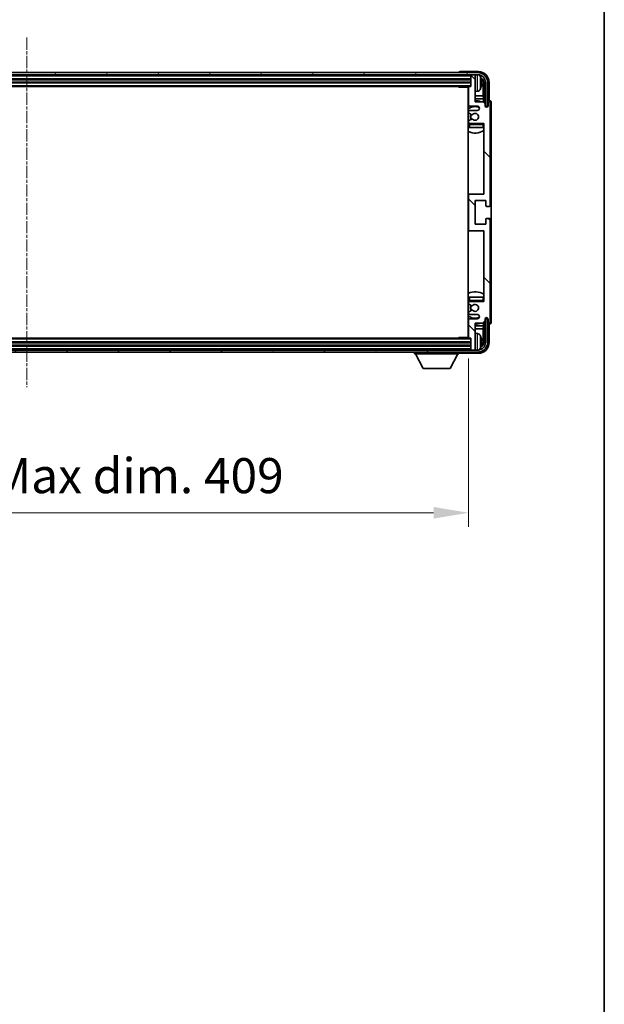
# Model space of a CAD drawing. Units: millimetres. Extents: x 0 to 13364, y -1 to 1826.
# Drawn here: x 4627 to 4897, y 1000 to 1456 of the extents above; entities that cross this region are included whole.
import ezdxf

# ---------------------------------------------------------------- set-up
doc = ezdxf.new("R2010")
doc.units = ezdxf.units.MM
doc.linetypes.add('CHAIN', pattern=[0.3543, 0.2362, -0.0295, 0.0591, -0.0295])
for name, color, linetype, lineweight in [('Border (ISO)', 7, 'Continuous', 35), ('Dimension (ISO)', 7, 'Continuous', 18), ('Dimension (ISO) @ 1', 7, 'Continuous', 18), ('Visible (ISO)', 7, 'Continuous', 35), ('Visible Narrow (ISO)', 7, 'Continuous', 25)]:
    doc.layers.add(name, color=color, linetype=linetype, lineweight=lineweight)
doc.layers.add('Centerline (ISO)', color=7, linetype='Continuous', lineweight=18, true_color=0x80ffff)
doc.layers.add('Hatch (ISO)', color=1, linetype='Continuous', lineweight=18, true_color=0xff0000)
doc.styles.add('Note Text (TK)', font='MS PGothic.ttf')
doc.dimstyles.new('Default - Method 1b (TK)', dxfattribs={"dimscale": 6, "dimtxt": 2.5, "dimasz": 2.5, "dimexe": 1, "dimexo": 1.5, "dimgap": 1, "dimtad": 1, "dimtoh": 1, "dimrnd": 1e-08, "dimdsep": 46, "dimtxsty": 'Note Text (TK)', "dimcen": 0.09, "dimdle": 5, "dimclrd": 100, "dimclre": 100, "dimclrt": 7, "dimadec": 1, "dimazin": 1, "dimtfac": 1, "dimtmove": 0, "dimatfit": 3, "dimfxl": 0, "dimtolj": 1, "dimlwd": -1, "dimlwe": -1, "dimarcsym": 0})

# ---------------------------------------------------------------- blocks, each defined once
blk = doc.blocks.new('図面枠 tk図枠')
at = {"layer": 'Border (ISO)'}
blk.add_line((405.5, 289), (405.5, 8), dxfattribs=at)
blk = doc.blocks.new('*D110')
at = {"layer": 'Defpoints', "color": 0, "transparency": 16777216}
for p in [(4425.5, 1308.82), (4834.5, 1308.82), (4834.5, 1227.63)]:
    blk.add_point(p, dxfattribs=at)
at = {"layer": 'Dimension (ISO)', "color": 100, "transparency": 16777216}
for p, q in [((4425.5, 1299.07), (4425.5, 1221.13)), ((4834.5, 1299.07), (4834.5, 1221.13)), ((4441.75, 1227.63), (4818.25, 1227.63))]:
    blk.add_line(p, q, dxfattribs=at)
for points in [[(4441.75, 1230.33), (4441.75, 1224.92), (4425.5, 1227.63)], [(4818.25, 1230.33), (4818.25, 1224.92), (4834.5, 1227.63)]]:
    blk.add_solid(points, dxfattribs=at)
at = {"layer": 'Dimension (ISO)', "color": 7, "transparency": 16777216, "insert": (4506.7, 1244.84), "char_height": 16.25, "attachment_point": 4, "style": 'Note Text (TK)'}
blk.add_mtext('\\A1;\\fＭＳ Ｐゴシック|b0|i0;\\H16.2500;有効寸法 / Max dim. 409', dxfattribs=at)

msp = doc.modelspace()

# ---------------------------------------------------------------- hatches: boundary and pattern name
at = {"layer": 'Hatch (ISO)'}
h = msp.add_hatch(dxfattribs=at)
h.set_pattern_fill('ANSI31', color=256, scale=165.1, angle=14.999978, style=0)
h.set_pattern_definition([(60, (2261.54, -52.518), (-17.8726, 10.31876), [])])
edge = h.paths.add_edge_path()
edge.add_ellipse((4838.7525, 1427.017), major_axis=(0, 3.5), ratio=1, start_angle=270, end_angle=360)
edge.add_line((4838.7525, 1430.517), (4837.2025, 1430.517))
edge.add_line((4837.2025, 1430.517), (4835.8025, 1430.517))
edge.add_line((4835.8025, 1430.517), (4424.2025, 1430.517))
edge.add_line((4424.2025, 1430.517), (4422.8025, 1430.517))
edge.add_line((4422.8025, 1430.517), (4421.2525, 1430.517))
edge.add_ellipse((4421.2525, 1427.017), major_axis=(-3.5, 0), ratio=1, start_angle=270, end_angle=360)
edge.add_line((4417.7525, 1427.017), (4417.7525, 1416.017))
edge.add_line((4417.7525, 1416.017), (4416.7525, 1416.017))
edge.add_line((4416.7525, 1416.017), (4416.7525, 1427.017))
edge.add_ellipse((4421.2525, 1427.017), major_axis=(0, 4.5), ratio=1, start_angle=0, end_angle=90, ccw=False)
edge.add_line((4421.2525, 1431.517), (4838.7525, 1431.517))
edge.add_ellipse((4838.7525, 1427.017), major_axis=(4.5, 0), ratio=1, start_angle=0, end_angle=90, ccw=False)
edge.add_line((4843.2525, 1427.017), (4843.2525, 1416.017))
edge.add_line((4843.2525, 1416.017), (4842.2525, 1416.017))
edge.add_line((4842.2525, 1416.017), (4842.2525, 1427.017))
h = msp.add_hatch(dxfattribs=at)
h.set_pattern_fill('ANSI31', color=256, scale=165.1, angle=90.00021, style=0)
h.set_pattern_definition([(135.0002, (2261.54, -52.518), (-14.59286, -14.59297), [])])
edge = h.paths.add_edge_path()
edge.add_line((4834.5025, 1424.717), (4834.5025, 1416.517))
edge.add_ellipse((4835.0025, 1416.517), major_axis=(-0.5, 0), ratio=1, start_angle=0, end_angle=90)
edge.add_line((4835.0025, 1416.017), (4838.5025, 1416.017))
edge.add_ellipse((4838.5025, 1415.017), major_axis=(0, 1), ratio=1, start_angle=180, end_angle=360, ccw=False)
edge.add_line((4838.5025, 1414.017), (4835.0025, 1414.017))
edge.add_ellipse((4835.0025, 1413.517), major_axis=(0, 0.5), ratio=1, start_angle=0, end_angle=90)
edge.add_line((4834.5025, 1413.517), (4834.5025, 1413.0069))
edge.add_ellipse((4834.8025, 1413.0069), major_axis=(-0.3, 0), ratio=1, start_angle=0, end_angle=60)
edge.add_line((4834.6525, 1412.7471), (4835.9257, 1412.012))
edge.add_ellipse((4836.0757, 1412.2718), major_axis=(-0.15, -0.2598), ratio=1, start_angle=0, end_angle=78.671012)
edge.add_ellipse((4837.5025, 1411.017), major_axis=(-1.2015, 1.0566), ratio=1, start_angle=82.662386, end_angle=360, ccw=False)
edge.add_ellipse((4836.0758, 1409.7622), major_axis=(0.2253, 0.1981), ratio=1, start_angle=0, end_angle=77.981127)
edge.add_line((4835.9289, 1410.0238), (4834.6556, 1409.3088))
edge.add_ellipse((4834.8025, 1409.0472), major_axis=(-0.1469, 0.2616), ratio=1, start_angle=0, end_angle=60.685474)
edge.add_line((4834.5025, 1409.0472), (4834.5025, 1408.517))
edge.add_ellipse((4835.0025, 1408.517), major_axis=(-0.5, 0), ratio=1, start_angle=0, end_angle=90)
edge.add_line((4835.0025, 1408.017), (4841.5025, 1408.017))
edge.add_line((4841.5025, 1408.017), (4841.5025, 1375.267))
edge.add_line((4841.5025, 1375.267), (4835.0025, 1375.267))
edge.add_ellipse((4835.0025, 1374.767), major_axis=(0, 0.5), ratio=1, start_angle=0, end_angle=90)
edge.add_line((4834.5025, 1374.767), (4834.5025, 1358.767))
edge.add_ellipse((4835.0025, 1358.767), major_axis=(-0.5, 0), ratio=1, start_angle=0, end_angle=90)
edge.add_line((4835.0025, 1358.267), (4841.5025, 1358.267))
edge.add_line((4841.5025, 1358.267), (4841.5025, 1325.517))
edge.add_line((4841.5025, 1325.517), (4835.0025, 1325.517))
edge.add_ellipse((4835.0025, 1325.017), major_axis=(0, 0.5), ratio=1, start_angle=0, end_angle=90)
edge.add_line((4834.5025, 1325.017), (4834.5025, 1324.4869))
edge.add_ellipse((4834.8025, 1324.4869), major_axis=(-0.3, 0), ratio=1, start_angle=0, end_angle=60.685474)
edge.add_line((4834.6556, 1324.2253), (4835.9289, 1323.5103))
edge.add_ellipse((4836.0758, 1323.7719), major_axis=(-0.1469, -0.2616), ratio=1, start_angle=0, end_angle=77.981127)
edge.add_ellipse((4837.5025, 1322.517), major_axis=(-1.2014, 1.0567), ratio=1, start_angle=82.662386, end_angle=360, ccw=False)
edge.add_ellipse((4836.0757, 1321.2623), major_axis=(0.2253, 0.1981), ratio=1, start_angle=0, end_angle=78.671012)
edge.add_line((4835.9257, 1321.5221), (4834.6525, 1320.787))
edge.add_ellipse((4834.8025, 1320.5272), major_axis=(-0.15, 0.2598), ratio=1, start_angle=0, end_angle=60)
edge.add_line((4834.5025, 1320.5272), (4834.5025, 1320.017))
edge.add_ellipse((4835.0025, 1320.017), major_axis=(-0.5, 0), ratio=1, start_angle=0, end_angle=90)
edge.add_line((4835.0025, 1319.517), (4838.5025, 1319.517))
edge.add_ellipse((4838.5025, 1318.517), major_axis=(0, 1), ratio=1, start_angle=180, end_angle=360, ccw=False)
edge.add_line((4838.5025, 1317.517), (4835.0025, 1317.517))
edge.add_ellipse((4835.0025, 1317.017), major_axis=(0, 0.5), ratio=1, start_angle=0, end_angle=90)
edge.add_line((4834.5025, 1317.017), (4834.5025, 1308.817))
edge.add_ellipse((4834.8025, 1308.817), major_axis=(-0.3, 0), ratio=1, start_angle=0, end_angle=90)
edge.add_line((4834.8025, 1308.517), (4835.5025, 1308.517))
edge.add_line((4835.5025, 1308.517), (4835.5025, 1303.317))
edge.add_ellipse((4835.8025, 1303.317), major_axis=(-0.3, 0), ratio=1, start_angle=0, end_angle=90)
edge.add_line((4835.8025, 1303.017), (4837.2025, 1303.017))
edge.add_ellipse((4837.2025, 1303.317), major_axis=(0, -0.3), ratio=1, start_angle=0, end_angle=90)
edge.add_line((4837.5025, 1303.317), (4837.5025, 1315.517))
edge.add_line((4837.5025, 1315.517), (4841.1525, 1315.517))
edge.add_line((4841.1525, 1315.517), (4842.1525, 1316.517))
edge.add_line((4842.1525, 1316.517), (4842.1525, 1317.417))
edge.add_ellipse((4842.8275, 1317.3374), major_axis=(-0.675, 0.0797), ratio=1, start_angle=193.465843, end_angle=360, ccw=False)
edge.add_line((4843.5025, 1317.417), (4843.5025, 1316.017))
edge.add_ellipse((4844.0025, 1316.017), major_axis=(-0.5, 0), ratio=1, start_angle=0, end_angle=180)
edge.add_line((4844.5025, 1316.017), (4844.5025, 1363.517))
edge.add_ellipse((4844.0025, 1363.517), major_axis=(0.5, 0), ratio=1, start_angle=0, end_angle=90)
edge.add_line((4844.0025, 1364.017), (4842.8025, 1364.017))
edge.add_ellipse((4842.8025, 1363.717), major_axis=(0, 0.3), ratio=1, start_angle=0, end_angle=90)
edge.add_line((4842.5025, 1363.717), (4842.5025, 1361.267))
edge.add_line((4842.5025, 1361.267), (4837.5025, 1361.267))
edge.add_line((4837.5025, 1361.267), (4837.5025, 1372.267))
edge.add_line((4837.5025, 1372.267), (4842.5025, 1372.267))
edge.add_line((4842.5025, 1372.267), (4842.5025, 1369.817))
edge.add_ellipse((4842.8025, 1369.817), major_axis=(-0.3, 0), ratio=1, start_angle=0, end_angle=90)
edge.add_line((4842.8025, 1369.517), (4844.0025, 1369.517))
edge.add_ellipse((4844.0025, 1370.017), major_axis=(0, -0.5), ratio=1, start_angle=0, end_angle=90)
edge.add_line((4844.5025, 1370.017), (4844.5025, 1417.517))
edge.add_ellipse((4844.0025, 1417.517), major_axis=(0.5, 0), ratio=1, start_angle=0, end_angle=180)
edge.add_line((4843.5025, 1417.517), (4843.5025, 1416.117))
edge.add_ellipse((4842.8275, 1416.1967), major_axis=(0.675, -0.0797), ratio=1, start_angle=193.465843, end_angle=360, ccw=False)
edge.add_line((4842.1525, 1416.117), (4842.1525, 1417.017))
edge.add_line((4842.1525, 1417.017), (4841.1525, 1418.017))
edge.add_line((4841.1525, 1418.017), (4837.5025, 1418.017))
edge.add_line((4837.5025, 1418.017), (4837.5025, 1430.217))
edge.add_ellipse((4837.2025, 1430.217), major_axis=(0.3, 0), ratio=1, start_angle=0, end_angle=90)
edge.add_line((4837.2025, 1430.517), (4835.8025, 1430.517))
edge.add_ellipse((4835.8025, 1430.217), major_axis=(0, 0.3), ratio=1, start_angle=0, end_angle=90)
edge.add_line((4835.5025, 1430.217), (4835.5025, 1425.017))
edge.add_line((4835.5025, 1425.017), (4834.8025, 1425.017))
edge.add_ellipse((4834.8025, 1424.717), major_axis=(0, 0.3), ratio=1, start_angle=0, end_angle=90)
h = msp.add_hatch(dxfattribs=at)
h.set_pattern_fill('ANSI31', color=256, scale=165.1, angle=75.000175, style=0)
h.set_pattern_definition([(120.0002, (2261.54, -52.518), (-17.87257, -10.3188), [])])
edge = h.paths.add_edge_path()
edge.add_ellipse((4421.2525, 1306.517), major_axis=(0, -3.5), ratio=1, start_angle=270, end_angle=360)
edge.add_line((4421.2525, 1303.017), (4422.8025, 1303.017))
edge.add_line((4422.8025, 1303.017), (4424.2025, 1303.017))
edge.add_line((4424.2025, 1303.017), (4835.8025, 1303.017))
edge.add_line((4835.8025, 1303.017), (4837.2025, 1303.017))
edge.add_line((4837.2025, 1303.017), (4838.7525, 1303.017))
edge.add_ellipse((4838.7525, 1306.517), major_axis=(3.5, 0), ratio=1, start_angle=270, end_angle=360)
edge.add_line((4842.2525, 1306.517), (4842.2525, 1317.517))
edge.add_line((4842.2525, 1317.517), (4843.2525, 1317.517))
edge.add_line((4843.2525, 1317.517), (4843.2525, 1306.517))
edge.add_ellipse((4838.7525, 1306.517), major_axis=(0, -4.5), ratio=1, start_angle=0, end_angle=90, ccw=False)
edge.add_line((4838.7525, 1302.017), (4421.2525, 1302.017))
edge.add_ellipse((4421.2525, 1306.517), major_axis=(-4.5, 0), ratio=1, start_angle=0, end_angle=90, ccw=False)
edge.add_line((4416.7525, 1306.517), (4416.7525, 1317.517))
edge.add_line((4416.7525, 1317.517), (4417.7525, 1317.517))
edge.add_line((4417.7525, 1317.517), (4417.7525, 1306.517))

# ---------------------------------------------------------------- linework, layer by layer
at = {"layer": 'Centerline (ISO)', "linetype": 'CHAIN', "ltscale": 23.990969}
msp.add_line((4630.0025, 1447.767), (4630.0025, 1285.767), dxfattribs=at)
at = {"layer": 'Visible (ISO)'}
for p, q in [((4838.7525, 1431.517), (4421.2525, 1431.517)), ((4421.2525, 1430.517), (4838.7525, 1430.517)), ((4424.5025, 1428.517), (4835.5025, 1428.517)), ((4830.0025, 1431.5174), (4830.0025, 1431.517)), ((4839.0055, 1432.017), (4830.5022, 1432.017)), ((4835.5025, 1430.517), (4835.5025, 1430.217)), ((4835.5025, 1430.217), (4835.5025, 1425.017)), ((4837.2025, 1430.517), (4835.8025, 1430.517)), ((4837.5025, 1430.517), (4837.5025, 1430.217)), ((4837.5025, 1418.017), (4837.5025, 1430.217)), ((4424.5025, 1427.017), (4835.5025, 1427.017)), ((4425.2025, 1425.017), (4834.8025, 1425.017)), ((4829.6819, 1425.017), (4829.932, 1424.767)), ((4829.932, 1425.017), (4829.932, 1424.767)), ((4834.5067, 1424.767), (4829.932, 1424.767)), ((4834.2525, 1424.767), (4834.2525, 1308.767)), ((4834.5025, 1424.717), (4834.5025, 1416.517)), ((4835.5025, 1425.017), (4834.8025, 1425.017)), ((4840.2165, 1426.4847), (4840.2165, 1427.0494)), ((4841.1517, 1420.7383), (4841.1517, 1426.6678)), ((4841.5009, 1427.017), (4841.5009, 1417.6686)), ((4842.2525, 1427.017), (4842.2525, 1416.017)), ((4843.2525, 1416.017), (4843.2525, 1427.017)), ((4844.0025, 1418.517), (4844.0025, 1427.0201)), ((4834.5025, 1420.7383), (4834.2525, 1420.7383)), ((4834.5025, 1419.3292), (4834.2525, 1419.3292)), ((4838.5614, 1422.8597), (4837.5025, 1422.767)), ((4841.1517, 1420.7383), (4837.5025, 1420.7383)), ((4841.3438, 1419.3292), (4837.5025, 1419.3292)), ((4841.3438, 1419.3292), (4841.1517, 1420.7383)), ((4841.3438, 1417.8257), (4841.3438, 1419.3292)), ((4844.0031, 1418.517), (4844.0025, 1418.517)), ((4835.0025, 1416.017), (4838.5025, 1416.017)), ((4838.5025, 1414.017), (4835.0025, 1414.017)), ((4841.1525, 1418.017), (4837.5025, 1418.017)), ((4842.1525, 1417.017), (4841.1525, 1418.017)), ((4842.1525, 1416.117), (4842.1525, 1417.017)), ((4842.1724, 1416.0155), (4842.3011, 1416.0155)), ((4842.1958, 1415.9457), (4842.2312, 1415.9457)), ((4842.2525, 1416.017), (4843.2525, 1416.017)), ((4842.4311, 1415.7458), (4842.4311, 1415.6446)), ((4842.5009, 1415.8156), (4842.5009, 1415.6006)), ((4843.5025, 1417.517), (4843.5025, 1416.117)), ((4844.5025, 1370.017), (4844.5025, 1417.517)), ((4845.0025, 1316.0164), (4845.0025, 1417.5177)), ((4834.5025, 1413.517), (4834.5025, 1413.0069)), ((4834.6525, 1412.7471), (4835.9257, 1412.012)), ((4835.9289, 1410.0238), (4834.6556, 1409.3088)), ((4834.5025, 1409.0472), (4834.5025, 1408.517)), ((4834.5025, 1407.517), (4834.5025, 1406.017)), ((4835.0025, 1406.017), (4834.5025, 1406.017)), ((4835.0025, 1408.017), (4841.5025, 1408.017)), ((4841.0025, 1406.017), (4835.0025, 1406.017)), ((4841.5025, 1406.017), (4841.0025, 1406.017)), ((4841.5025, 1408.017), (4841.5025, 1375.267)), ((4835.0025, 1375.267), (4834.2525, 1375.267)), ((4834.5025, 1374.767), (4834.5025, 1358.767)), ((4841.5025, 1375.267), (4835.0025, 1375.267)), ((4837.5025, 1361.267), (4837.5025, 1372.267)), ((4837.5025, 1372.267), (4842.5025, 1372.267)), ((4842.5025, 1372.267), (4842.5025, 1369.817)), ((4842.8025, 1369.517), (4844.0025, 1369.517)), ((4842.5025, 1363.717), (4842.5025, 1361.267)), ((4844.0025, 1364.017), (4842.8025, 1364.017)), ((4842.5025, 1361.267), (4837.5025, 1361.267)), ((4844.5025, 1316.017), (4844.5025, 1363.517)), ((4834.2525, 1358.267), (4835.0025, 1358.267)), ((4835.0025, 1358.267), (4841.5025, 1358.267)), ((4841.5025, 1358.267), (4841.5025, 1325.517)), ((4834.5025, 1327.517), (4835.0025, 1327.517)), ((4834.5025, 1327.517), (4834.5025, 1326.017)), ((4835.0025, 1327.517), (4841.0025, 1327.517)), ((4841.0025, 1327.517), (4841.5025, 1327.517)), ((4834.5025, 1325.017), (4834.5025, 1324.4869)), ((4834.6556, 1324.2253), (4835.9289, 1323.5103)), ((4841.5025, 1325.517), (4835.0025, 1325.517)), ((4834.5025, 1320.5272), (4834.5025, 1320.017)), ((4835.9257, 1321.5221), (4834.6525, 1320.787)), ((4835.0025, 1319.517), (4838.5025, 1319.517)), ((4834.2525, 1314.2049), (4834.5025, 1314.2049)), ((4834.5025, 1317.017), (4834.5025, 1308.817)), ((4838.5025, 1317.517), (4835.0025, 1317.517)), ((4837.5025, 1303.317), (4837.5025, 1315.517)), ((4837.5025, 1315.517), (4841.1525, 1315.517)), ((4837.5025, 1314.2049), (4841.3438, 1314.2049)), ((4841.3438, 1314.2049), (4841.1517, 1312.7958)), ((4841.1525, 1315.517), (4842.1525, 1316.517)), ((4841.3438, 1314.2049), (4841.3438, 1315.7084)), ((4841.5009, 1315.8655), (4841.5009, 1306.517)), ((4842.1525, 1316.517), (4842.1525, 1317.417)), ((4842.3011, 1317.5186), (4842.1724, 1317.5186)), ((4842.2312, 1317.5884), (4842.1958, 1317.5884)), ((4843.2525, 1317.517), (4842.2525, 1317.517)), ((4842.2525, 1317.517), (4842.2525, 1306.517)), ((4842.4311, 1317.8895), (4842.4311, 1317.7883)), ((4842.5009, 1317.9335), (4842.5009, 1317.7185)), ((4843.2525, 1306.517), (4843.2525, 1317.517)), ((4843.5025, 1317.417), (4843.5025, 1316.017)), ((4844.0025, 1306.514), (4844.0025, 1315.017)), ((4844.0025, 1315.017), (4844.0031, 1315.017)), ((4834.2525, 1312.7958), (4834.5025, 1312.7958)), ((4837.5025, 1312.7958), (4841.1517, 1312.7958)), ((4838.5614, 1310.6744), (4837.5025, 1310.767)), ((4841.1517, 1306.8663), (4841.1517, 1312.7958)), ((4835.5025, 1306.517), (4424.5025, 1306.517)), ((4835.5025, 1305.017), (4424.5025, 1305.017)), ((4834.8025, 1308.517), (4425.2025, 1308.517)), ((4829.6819, 1308.517), (4829.932, 1308.767)), ((4829.932, 1308.767), (4829.932, 1308.517)), ((4834.5067, 1308.767), (4829.932, 1308.767)), ((4834.8025, 1308.517), (4835.5025, 1308.517)), ((4835.5025, 1308.517), (4835.5025, 1303.317)), ((4840.2165, 1306.4847), (4840.2165, 1307.0494)), ((4838.7525, 1303.017), (4421.2525, 1303.017)), ((4421.2525, 1302.017), (4838.7525, 1302.017)), ((4809.4025, 1302.017), (4809.4025, 1301.317)), ((4809.4025, 1301.317), (4830.0025, 1301.317)), ((4813.4525, 1294.417), (4809.9025, 1301.317)), ((4825.9525, 1294.417), (4829.5025, 1301.317)), ((4830.0025, 1302.017), (4830.0025, 1301.317)), ((4830.5022, 1301.517), (4839.0055, 1301.517)), ((4835.5025, 1303.317), (4835.5025, 1303.017)), ((4835.8025, 1303.017), (4837.2025, 1303.017)), ((4837.5025, 1303.317), (4837.5025, 1303.017)), ((4813.4525, 1294.417), (4825.9525, 1294.417))]:
    msp.add_line(p, q, dxfattribs=at)
for centre, radius, start, end in [((4835.8025, 1430.217), 0.3, 90, 180), ((4837.2025, 1430.217), 0.3, 0, 90), ((4838.7525, 1427.017), 4.5, 0, 90), ((4838.7525, 1427.017), 3.5, 0, 90), ((4838.422, 1429.0805), 1.6, 28.172734, 61.84933), ((4834.1025, 1426.767), 6.5, 20.039607, 28.172734), ((4840.0919, 1428.9517), 0.1246, 1.814826, 20.039607), ((4834.0025, 1423.517), 0.5, 300, 60), ((4834.8025, 1424.717), 0.3, 90, 180), ((4838.422, 1424.4536), 1.6, 275, 331.827266), ((4834.1025, 1426.767), 6.5, 331.827266, 339.960393), ((4840.0919, 1424.5824), 0.1246, 339.960393, 358.185174), ((4837.5025, 1411.017), 7.5, 68.96053, 90), ((4837.5025, 1411.017), 7.5, 113.578178, 115.679289), ((4837.5025, 1411.017), 4.75, 65.863751, 133.173551), ((4835.0025, 1416.517), 0.5, 180, 270), ((4835.0025, 1413.517), 0.5, 90, 180), ((4838.5025, 1415.017), 1, 270, 90), ((4842.8275, 1416.1967), 0.6797, 186.732921, 353.267079), ((4844.0025, 1417.517), 0.5, 0, 180), ((4834.8025, 1413.0069), 0.3, 180, 240), ((4834.8025, 1409.0472), 0.3, 119.314526, 180), ((4837.5025, 1411.017), 2.25, 148.134623, 211.750824), ((4837.5025, 1411.017), 2, 147.901352, 212.055581), ((4836.0757, 1412.2718), 0.3, 240, 318.671012), ((4836.0758, 1409.7622), 0.3, 41.333399, 119.314526), ((4837.5025, 1411.017), 1.6, 221.333399, 138.671012), ((4837.5025, 1411.017), 4.75, 226.826449, 230.833289), ((4835.0025, 1408.517), 0.5, 180, 270), ((4835.0025, 1407.517), 0.5, 90, 180), ((4841.0025, 1407.517), 0.5, 0, 90), ((4837.5025, 1411.017), 4.75, 320.418264, 320.833289), ((4837.5025, 1411.017), 7.5, 244.320711, 302.230953), ((4835.0025, 1374.767), 0.5, 90, 180), ((4842.8025, 1369.817), 0.3, 180, 270), ((4844.0025, 1370.017), 0.5, 270, 0), ((4842.8025, 1363.717), 0.3, 90, 180), ((4844.0025, 1363.517), 0.5, 0, 90), ((4835.0025, 1358.767), 0.5, 180, 270), ((4837.5025, 1322.517), 7.5, 57.769047, 115.679289), ((4837.5025, 1322.517), 4.75, 129.166711, 133.173551), ((4835.0025, 1326.017), 0.5, 180, 270), ((4835.0025, 1325.017), 0.5, 90, 180), ((4834.8025, 1324.4869), 0.3, 180, 240.685474), ((4837.5025, 1322.517), 2.25, 148.249176, 211.865377), ((4837.5025, 1322.517), 2, 147.944419, 212.098648), ((4836.0758, 1323.7719), 0.3, 240.685474, 318.666601), ((4837.5025, 1322.517), 1.6, 221.328988, 138.666601), ((4841.0025, 1326.017), 0.5, 270, 0), ((4837.5025, 1322.517), 4.75, 39.166711, 39.581736), ((4837.5025, 1322.517), 4.75, 226.826449, 294.136249), ((4834.8025, 1320.5272), 0.3, 120, 180), ((4835.0025, 1320.017), 0.5, 180, 270), ((4836.0757, 1321.2623), 0.3, 41.328988, 120), ((4838.5025, 1318.517), 1, 270, 90), ((4837.5025, 1322.517), 7.5, 244.320711, 246.421822), ((4835.0025, 1317.017), 0.5, 90, 180), ((4837.5025, 1322.517), 7.5, 270, 291.03947), ((4842.8275, 1317.3374), 0.6797, 6.732921, 173.267079), ((4844.0025, 1316.017), 0.5, 180, 0), ((4834.0025, 1310.017), 0.5, 300, 60), ((4838.422, 1309.0805), 1.6, 28.172734, 85), ((4834.1025, 1306.767), 6.5, 20.039607, 28.172734), ((4840.0919, 1308.9517), 0.1246, 1.814826, 20.039607), ((4834.8025, 1308.817), 0.3, 180, 270), ((4838.7525, 1306.517), 4.5, 270, 0), ((4838.7525, 1306.517), 3.5, 270, 0), ((4834.1025, 1306.767), 6.5, 331.827266, 339.960393), ((4840.0919, 1304.5824), 0.1246, 339.960393, 358.185174), ((4835.8025, 1303.317), 0.3, 180, 270), ((4837.2025, 1303.317), 0.3, 270, 0), ((4838.422, 1304.4536), 1.6, 298.15067, 331.827266)]:
    msp.add_arc(centre, radius, start, end, dxfattribs=at)
for centre, major_axis, ratio, start_param, end_param in [((4830.5028, 1431.5167), (-0.354, 0.354), 0.99878277, 5.49839613, 7.06797448), ((4838.9994, 1427.014), (3.5398, 3.5398), 0.99878277, 5.49839613, 7.06797448), ((4838.9994, 1427.014), (1.7699, 1.7699), 0.99878277, 5.49839613, 6.61101961), ((4834.1147, 1426.7599), (-3.2829, -5.6083), 0.99488747, 2.20774935, 2.44673364), ((4838.6502, 1426.6648), (1.7699, 1.7699), 0.99878277, 5.49839613, 6.31586897), ((4834.1147, 1426.6274), (6.4737, 0.5671), 0.05101764, 5.93460274, 6.17358703), ((4834.1147, 1426.9067), (6.4737, -0.5671), 0.05101764, 0.10959827, 0.34858257), ((4834.1147, 1426.7742), (3.2829, -5.6083), 0.99488747, 0.69485901, 0.93384331), ((4844.0019, 1417.5164), (0.708, 0.708), 0.99878277, 5.49839613, 7.06797448), ((4842.231, 1415.7456), (0.1416, 0.1416), 0.99878277, 5.49839613, 7.06797448), ((4842.3008, 1415.8154), (0.1416, 0.1416), 0.99878277, 5.49839613, 7.06797448), ((4842.231, 1317.7885), (0.1416, -0.1416), 0.99878277, 5.49839613, 7.06797448), ((4842.3008, 1317.7187), (0.1416, -0.1416), 0.99878277, 5.49839613, 7.06797448), ((4844.0019, 1316.0177), (0.708, -0.708), 0.99878277, 5.49839613, 7.06797448), ((4834.1147, 1306.7599), (-3.2829, -5.6083), 0.99488747, 2.20774935, 2.44673364), ((4838.9994, 1306.5201), (3.5398, -3.5398), 0.99878277, 5.49839613, 7.06797448), ((4838.9994, 1306.5201), (1.7699, -1.7699), 0.99878277, 5.955351, 7.06797448), ((4834.1147, 1306.6274), (6.4737, 0.5671), 0.05101764, 5.93460274, 6.17358703), ((4834.1147, 1306.9067), (6.4737, -0.5671), 0.05101764, 0.10959827, 0.34858257), ((4834.1147, 1306.7742), (3.2829, -5.6083), 0.99488747, 0.69485901, 0.93384331), ((4838.6502, 1306.8693), (1.7699, -1.7699), 0.99878277, 6.25050164, 7.06797448), ((4830.5028, 1302.0174), (-0.354, -0.354), 0.99878277, 5.49839613, 7.06797448)]:
    msp.add_ellipse(centre, major_axis=major_axis, ratio=ratio, start_param=start_param, end_param=end_param, dxfattribs=at)
for points, knots in [([(4840.5527, 1427.4698), (4840.5571, 1427.4284), (4840.5608, 1427.3846), (4840.5654, 1427.3049), (4840.5663, 1427.269), (4840.5657, 1427.213), (4840.564, 1427.1893), (4840.5589, 1427.1634), (4840.556, 1427.1569), (4840.5527, 1427.155)], [0, 0, 0, 0, 0.0125039067, 0.0125039067, 0.0250078135, 0.0250078135, 0.0375277995, 0.0375277995, 0.0466766392, 0.0466766392, 0.0466766392, 0.0466766392]), ([(4840.5527, 1426.3791), (4840.5571, 1426.3766), (4840.5608, 1426.3658), (4840.5654, 1426.3275), (4840.5663, 1426.3001), (4840.5657, 1426.2382), (4840.564, 1426.1996), (4840.5589, 1426.1276), (4840.556, 1426.0956), (4840.5527, 1426.0643)], [0, 0, 0, 0, 0.0124997785, 0.0124997785, 0.0249995571, 0.0249995571, 0.0375236714, 0.0375236714, 0.0466766062, 0.0466766062, 0.0466766062, 0.0466766062]), ([(4840.5527, 1307.4698), (4840.5571, 1307.4284), (4840.5608, 1307.3846), (4840.5654, 1307.3049), (4840.5663, 1307.269), (4840.5657, 1307.213), (4840.564, 1307.1893), (4840.5589, 1307.1634), (4840.556, 1307.1569), (4840.5527, 1307.155)], [0, 0, 0, 0, 0.0125039067, 0.0125039067, 0.0250078135, 0.0250078135, 0.0375277995, 0.0375277995, 0.0466766392, 0.0466766392, 0.0466766392, 0.0466766392]), ([(4840.5527, 1306.3791), (4840.5571, 1306.3766), (4840.5608, 1306.3658), (4840.5654, 1306.3275), (4840.5663, 1306.3001), (4840.5657, 1306.2382), (4840.564, 1306.1996), (4840.5589, 1306.1276), (4840.556, 1306.0956), (4840.5527, 1306.0643)], [0, 0, 0, 0, 0.0124997785, 0.0124997785, 0.0249995571, 0.0249995571, 0.0375236714, 0.0375236714, 0.0466766062, 0.0466766062, 0.0466766062, 0.0466766062])]:
    msp.add_open_spline(points, degree=3, knots=knots, dxfattribs=at)
at = {"layer": 'Visible Narrow (ISO)'}
for p, q in [((4424.5025, 1430.017), (4835.5025, 1430.017)), ((4424.5025, 1428.817), (4835.5025, 1428.817)), ((4424.5025, 1428.217), (4835.5025, 1428.217)), ((4838.5614, 1422.8597), (4838.5614, 1430.517)), ((4839.8324, 1429.8359), (4839.8324, 1423.6982)), ((4840.2089, 1428.9767), (4840.2089, 1428.9944)), ((4424.5025, 1427.317), (4835.5025, 1427.317)), ((4424.5025, 1426.717), (4835.5025, 1426.717)), ((4424.5025, 1425.517), (4835.5025, 1425.517)), ((4840.2089, 1426.4865), (4840.2089, 1427.0476)), ((4840.2089, 1424.5397), (4840.2089, 1424.5574)), ((4841.5009, 1427.017), (4841.1517, 1426.6678)), ((4842.3011, 1416.0155), (4842.2312, 1415.9457)), ((4842.4311, 1415.7458), (4842.5009, 1415.8156)), ((4834.5025, 1407.517), (4835.0025, 1407.517)), ((4835.0025, 1407.517), (4835.0025, 1408.017)), ((4835.0025, 1406.017), (4835.0025, 1407.517)), ((4835.0025, 1407.517), (4841.0025, 1407.517)), ((4841.0025, 1408.017), (4841.0025, 1407.517)), ((4841.0025, 1407.517), (4841.5025, 1407.517)), ((4841.0025, 1407.517), (4841.0025, 1406.017)), ((4835.0025, 1326.017), (4835.0025, 1327.517)), ((4841.0025, 1327.517), (4841.0025, 1326.017)), ((4835.0025, 1326.017), (4834.5025, 1326.017)), ((4841.0025, 1326.017), (4835.0025, 1326.017)), ((4835.0025, 1325.517), (4835.0025, 1326.017)), ((4841.5025, 1326.017), (4841.0025, 1326.017)), ((4841.0025, 1326.017), (4841.0025, 1325.517)), ((4842.2312, 1317.5884), (4842.3011, 1317.5186)), ((4842.5009, 1317.7185), (4842.4311, 1317.7883)), ((4838.5614, 1303.017), (4838.5614, 1310.6744)), ((4839.8324, 1309.8359), (4839.8324, 1303.6982)), ((4840.2089, 1308.9767), (4840.2089, 1308.9944)), ((4835.5025, 1308.017), (4424.5025, 1308.017)), ((4835.5025, 1306.817), (4424.5025, 1306.817)), ((4835.5025, 1306.217), (4424.5025, 1306.217)), ((4835.5025, 1305.317), (4424.5025, 1305.317)), ((4835.5025, 1304.717), (4424.5025, 1304.717)), ((4840.2089, 1306.4865), (4840.2089, 1307.0476)), ((4840.2089, 1304.5397), (4840.2089, 1304.5574)), ((4841.1517, 1306.8663), (4841.5009, 1306.517)), ((4835.5025, 1303.517), (4424.5025, 1303.517))]:
    msp.add_line(p, q, dxfattribs=at)

# ---------------------------------------------------------------- block references
at = {"xscale": 6.5, "yscale": 6.5, "zscale": 6.5}
msp.add_blockref('図面枠 tk図枠', (2261.5401, -52.5179), dxfattribs=at)

# ---------------------------------------------------------------- dimensions: what is measured, and where the dimension line sits
at = {"layer": 'Dimension (ISO) @ 1', "color": 100, "true_color": 0x00ff3f}
dim = msp.add_linear_dim(base=(4834.5025, 1227.6252), p1=(4425.5025, 1308.817), p2=(4834.5025, 1308.817), text='\\fＭＳ Ｐゴシック|b0|i0;\\H16.2500;有効寸法 / Max dim. <>', dimstyle='Default - Method 1b (TK)', override={"dimscale": 1, "dimtxt": 16.25, "dimasz": 16.25, "dimexe": 6.5, "dimexo": 9.75, "dimgap": 6.5, "dimtoh": 0, "dimdec": 2, "dimcen": 0.585, "dimtol": 0, "dimlim": 0, "dimtp": 0, "dimtm": 0, "dimtdec": 2, "dimtix": 0, "dimtofl": 0, "dimtmove": 0, "dimatfit": 1}, dxfattribs=at)
dim.commit()
dim.dimension.update_dxf_attribs({"geometry": '*D110', "text_midpoint": (4630.0025, 1227.6252), "dimtype": 128})

doc.saveas('drawing.dxf')
